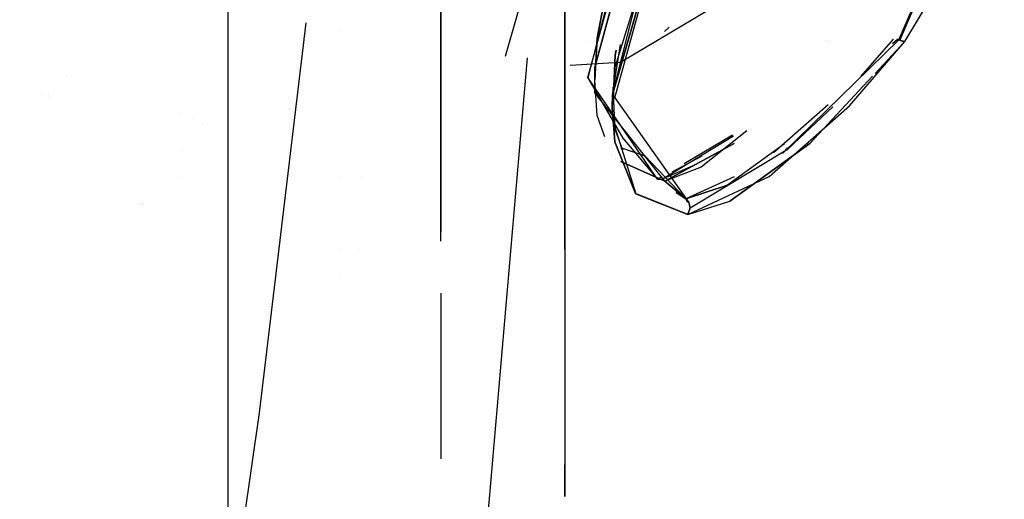
# Model space of a CAD drawing. Units: millimetres. Extents: x -1441 to 1524, y 835 to 8441.
# Drawn here: x 1025 to 1165, y 1738 to 1806 of the extents above; entities that cross this region are included whole.
import ezdxf

# ---------------------------------------------------------------- set-up
doc = ezdxf.new("R2010")
doc.units = ezdxf.units.MM
doc.layers.add('1', color=7, linetype='CONTINUOUS', true_color=0xffffff)
doc.layers.add('5', color=7, linetype='CONTINUOUS', true_color=0xffffff)

msp = doc.modelspace()

# ---------------------------------------------------------------- linework, layer by layer
at = {"layer": '1', "color": 18, "linetype": 'CONTINUOUS'}
for p, q in [((1054.527283, 1928.695649, 280.611768), (1054.527283, 1790.557116, 316.079751)), ((1054.527283, 1858.510703, 1396.170393), (1054.527283, 1725.906819, 1343.668833)), ((1102.436185, 1777.587146, 707.384899), (1102.436185, 1842.35546, 636.337295)), ((1102.436185, 1842.35546, 1053.86509), (1102.436185, 1777.587146, 982.817605)), ((1102.436185, 1842.35546, 1053.86509), (1102.436185, 1777.587146, 982.817605)), ((1102.436185, 1842.35546, 636.337295), (1102.436185, 1777.587146, 707.384899)), ((1150.078297, 1803.175181, 758.365944), (1164.923191, 1837.92302, 727.312699)), ((1115.501295, 1836.018538, 1019.313709), (1105.707884, 1797.873944, 991.932645)), ((1116.464955, 1835.377458, 1019.352921), (1106.727839, 1799.396724, 994.709566)), ((1106.727839, 1799.396724, 994.709566), (1116.464955, 1835.377458, 1019.352921)), ((1119.916439, 1832.742184, 666.462556), (1109.536886, 1799.330443, 688.178673)), ((1119.916439, 1832.742184, 666.462556), (1109.536886, 1799.330443, 688.178673)), ((1109.539151, 1794.997424, 696.153298), (1120.08059, 1833.181351, 668.118015)), ((1109.227538, 1795.453042, 997.435644), (1118.336257, 1827.229584, 1019.85128)), ((1118.336257, 1827.229584, 1019.85128), (1109.227538, 1795.453042, 997.435644)), ((1150.776148, 1803.025931, 759.135857), (1162.694097, 1822.983235, 744.903699)), ((1150.776148, 1803.025931, 759.135857), (1162.694097, 1822.983235, 744.903699)), ((1150.776148, 1803.025931, 931.066588), (1162.528872, 1822.594136, 944.934025)), ((1150.776148, 1803.025931, 931.066588), (1162.528872, 1822.594136, 944.934025)), ((1149.906993, 1803.258866, 931.928471), (1157.70936, 1821.337193, 946.667388)), ((1084.791899, 1819.18221, 1038.846715), (1084.791899, 1775.950785, 991.424114)), ((1084.791899, 1774.654666, 700.200159), (1084.791899, 1819.18204, 651.35589)), ((1105.708003, 1797.903031, 698.229328), (1110.70323, 1816.171616, 683.283642)), ((1109.943153, 1798.300854, 999.202748), (1113.805532, 1813.671321, 1008.740321)), ((1108.150485, 1809.207945, 685.719694), (1107.055545, 1803.471059, 690.749958)), ((1107.055545, 1803.471059, 690.749958), (1108.150485, 1809.207945, 685.719694)), ((1110.349894, 1800.070733, 1949.559227), (1124.638557, 1808.564395, 1945.265427)), ((1094.031811, 1800.933808, 1954.692617), (1095.974553, 1807.704177, 1965.145183)), ((1059.054136, 1750.275344, 1960.170642), (1065.676799, 1805.686714, 1962.030483)), ((1059.054136, 1750.275344, 1960.170642), (1065.676799, 1805.686714, 1962.030483)), ((1070.531964, 1804.559665, 681.877919), (1070.531964, 1804.559665, 681.877919)), ((1116.597891, 1804.465026, 1946.945086), (1117.289865, 1805.038828, 1947.047707)), ((1116.597891, 1804.465026, 1946.945086), (1117.289865, 1805.038828, 1947.047707)), ((1105.539912, 1803.21923, 1953.622072), (1105.539912, 1803.21923, 1953.622072)), ((1105.539912, 1803.21923, 1953.622072), (1105.539912, 1803.21923, 1953.622072)), ((1107.055545, 1803.471059, 690.749958), (1106.68695, 1797.513455, 697.977081)), ((1106.68695, 1797.513455, 697.977081), (1107.055545, 1803.471059, 690.749958)), ((1115.059951, 1803.334622, 1946.15994), (1115.059951, 1803.334622, 1946.15994)), ((1133.411169, 1787.105292, 933.055237), (1149.906993, 1803.258866, 931.928471)), ((1139.536043, 1803.201852, 761.329006), (1139.536043, 1803.201852, 761.329006)), ((1139.885697, 1803.180287, 761.060156), (1139.885697, 1803.180287, 761.060156)), ((1142.905831, 1793.884009, 928.943947), (1150.776148, 1803.025931, 931.066588)), ((1142.905831, 1793.884009, 928.943947), (1150.776148, 1803.025931, 931.066588)), ((1144.593793, 1798.093435, 759.438231), (1149.185128, 1803.35128, 758.208569)), ((1146.549843, 1798.484199, 759.414276), (1150.776148, 1803.025931, 759.135857)), ((1149.041129, 1802.728726, 931.96545), (1149.731874, 1803.357571, 931.995288)), ((1149.208151, 1803.377646, 758.202403), (1149.208151, 1803.377646, 758.202403)), ((1149.906993, 1803.258866, 931.928471), (1149.731874, 1803.357571, 931.995288)), ((1150.391459, 1803.060025, 931.590393), (1149.906993, 1803.258866, 931.928471)), ((1149.906993, 1803.258866, 931.928471), (1150.391459, 1803.060025, 931.590393)), ((1150.776148, 1803.025931, 759.135857), (1150.078297, 1803.175181, 758.365944)), ((1150.776148, 1803.025931, 759.135857), (1150.078297, 1803.175181, 758.365944)), ((1150.776148, 1803.025931, 931.066588), (1150.391459, 1803.060025, 931.590393)), ((1150.391459, 1803.060025, 931.590393), (1150.776148, 1803.025931, 931.066588)), ((1109.227538, 1795.453042, 997.435644), (1110.335588, 1802.593917, 1003.891841)), ((1109.582305, 1801.074713, 1000.733033), (1109.721795, 1801.77338, 1001.357495)), ((1109.721795, 1801.77338, 1001.357495), (1109.582305, 1801.074713, 1000.733033)), ((1087.575316, 1689.779729, 1947.850481), (1097.113339, 1800.688192, 1954.163108)), ((1109.297362, 1794.399546, 992.239997), (1109.582305, 1801.074713, 1000.733033)), ((1109.582305, 1801.074713, 1000.733033), (1109.297362, 1794.399546, 992.239997)), ((1110.265255, 1800.054759, 1949.58581), (1103.184462, 1799.602002, 1951.821461)), ((1106.727839, 1799.396724, 994.709566), (1106.68695, 1797.513455, 992.225364)), ((1106.68695, 1797.513455, 992.225364), (1106.727839, 1799.396724, 994.709566)), ((1109.536886, 1799.330443, 688.178673), (1109.188795, 1793.640584, 695.167556)), ((1109.536886, 1799.330443, 688.178673), (1109.188795, 1793.640584, 695.167556)), ((1110.349894, 1800.070733, 1949.559227), (1110.265255, 1800.054759, 1949.58581)), ((1031.530756, 1798.116538, 1957.449666), (1031.530756, 1798.116538, 1957.449666)), ((1031.530756, 1798.116538, 1957.449666), (1031.530756, 1798.116538, 1957.449666)), ((1105.707884, 1797.873944, 991.932645), (1110.704422, 1789.307326, 969.939187)), ((1115.632534, 1783.454627, 743.573502), (1105.708003, 1797.903031, 698.229328)), ((1106.727958, 1795.727462, 700.543478), (1106.68695, 1797.513455, 697.977081)), ((1106.727958, 1795.727462, 700.543478), (1106.68695, 1797.513455, 697.977081)), ((1107.052803, 1792.493552, 984.350279), (1106.68695, 1797.513455, 992.225364)), ((1107.052803, 1792.493552, 984.350279), (1106.68695, 1797.513455, 992.225364)), ((1109.227538, 1795.453042, 997.435644), (1109.937993, 1798.28032, 999.190007)), ((1137.298584, 1788.542479, 760.023728), (1146.186218, 1798.093435, 759.438231)), ((1109.582305, 1790.518731, 703.99864), (1109.297367, 1796.533259, 695.025662)), ((1109.582305, 1790.518731, 703.99864), (1109.297367, 1796.533259, 695.025662)), ((1028.028194, 1795.504288, 1957.726209), (1028.028194, 1795.504288, 1957.726209)), ((1029.032605, 1795.535382, 1957.724528), (1029.032605, 1795.535382, 1957.724528)), ((1029.032605, 1795.535382, 1957.724528), (1029.032605, 1795.535382, 1957.724528)), ((1029.387017, 1795.126169, 1957.619744), (1029.387017, 1795.126169, 1957.619744)), ((1029.387017, 1795.126169, 1957.619744), (1029.387017, 1795.126169, 1957.619744)), ((1116.645217, 1783.182114, 743.150786), (1106.727958, 1795.727462, 700.543478)), ((1116.645217, 1783.182114, 743.150786), (1106.727958, 1795.727462, 700.543478)), ((1109.188795, 1793.640584, 995.034948), (1109.227538, 1795.453042, 997.435644)), ((1109.227538, 1795.453042, 997.435644), (1109.188795, 1793.640584, 995.034948)), ((1109.539151, 1794.997424, 994.049206), (1120.08059, 1780.133694, 949.070767)), ((1063.338991, 1793.325836, 1957.843945), (1063.338991, 1793.325836, 1957.843945)), ((1109.188795, 1793.640584, 695.167556), (1109.227538, 1791.917533, 697.633162)), ((1109.536886, 1788.752049, 987.463847), (1109.188795, 1793.640584, 995.034948)), ((1109.188795, 1793.640584, 995.034948), (1109.536886, 1788.752049, 987.463847)), ((1109.188795, 1793.640584, 695.167556), (1109.227538, 1791.917533, 697.633162)), ((1109.295054, 1794.345489, 992.171218), (1109.295054, 1794.345489, 992.171218)), ((1109.295054, 1794.345489, 992.171218), (1109.295054, 1794.345489, 992.171218)), ((1131.472826, 1783.846825, 933.569208), (1142.905831, 1793.884009, 928.943947)), ((1131.472826, 1783.846825, 933.569208), (1142.905831, 1793.884009, 928.943947)), ((1139.885448, 1794.038483, 759.68681), (1132.109519, 1787.219759, 756.540874)), ((1134.21762, 1787.762374, 757.615641), (1140.567901, 1793.757009, 759.704065)), ((1047.814067, 1792.81826, 1946.316502), (1047.814067, 1792.81826, 1946.316502)), ((1049.709632, 1792.169586, 1945.176556), (1049.709632, 1792.169586, 1945.176556)), ((1049.709632, 1792.169586, 1945.176556), (1049.709632, 1792.169586, 1945.176556)), ((1108.153703, 1789.460538, 977.294295), (1107.052803, 1792.493552, 984.350279)), ((1108.153703, 1789.460538, 977.294295), (1107.052803, 1792.493552, 984.350279)), ((1109.227538, 1791.917533, 697.633162), (1112.549067, 1781.39326, 720.080271)), ((1109.227538, 1791.917533, 697.633162), (1112.549067, 1781.39326, 720.080271)), ((1050.9789, 1791.283005, 1932.560356), (1050.9789, 1791.283005, 1932.560356)), ((1050.9789, 1791.283005, 1932.560356), (1050.9789, 1791.283005, 1932.560356)), ((1054.527283, 1790.557116, 316.079751), (1054.527283, 1665.579051, 384.786978)), ((1110.674028, 1787.560344, 710.709391), (1109.582305, 1790.518731, 703.99864)), ((1110.674028, 1787.560344, 710.709391), (1109.582305, 1790.518731, 703.99864)), ((1110.704422, 1789.307326, 969.939187), (1115.612081, 1783.478917, 946.725747)), ((1116.181254, 1783.418626, 946.861222), (1126.426408, 1789.641573, 932.878323)), ((1119.419914, 1785.699431, 941.736276), (1126.283511, 1789.767529, 932.869537)), ((1128.298671, 1790.311184, 757.967156), (1121.813893, 1785.146207, 752.393737)), ((1048.133982, 1787.560134, 1952.451875), (1048.133982, 1787.560134, 1952.451875)), ((1048.133982, 1787.560134, 1952.451875), (1048.133982, 1787.560134, 1952.451875)), ((1112.512231, 1781.435698, 970.267847), (1109.536886, 1788.752049, 987.463847)), ((1109.536886, 1788.752049, 987.463847), (1112.512231, 1781.435698, 970.267847)), ((1110.335588, 1787.983865, 706.419602), (1113.805532, 1786.795825, 718.453124)), ((1116.645217, 1783.182114, 947.051719), (1126.497635, 1788.551591, 932.956673)), ((1126.497635, 1788.551591, 932.956673), (1116.645217, 1783.182114, 947.051719)), ((1120.247364, 1779.406518, 741.06504), (1134.21762, 1787.762374, 757.615641)), ((1124.61174, 1788.182215, 757.909772), (1124.61174, 1788.182215, 757.909772)), ((1125.431776, 1782.582253, 939.374045), (1133.656338, 1788.5539, 932.954192)), ((1125.908971, 1780.336827, 751.103953), (1137.298584, 1788.542479, 760.023728)), ((1137.298584, 1788.542479, 760.023728), (1125.908971, 1780.336827, 751.103953)), ((1133.761525, 1787.663192, 933.020547), (1133.799436, 1787.70355, 933.013506)), ((1134.075587, 1787.909042, 757.718393), (1133.950227, 1787.781355, 757.674233)), ((1063.898512, 1787.120641, 1958.17931), (1063.898512, 1787.120641, 1958.17931)), ((1109.073674, 1786.925987, 971.39793), (1109.073674, 1786.925987, 971.39793)), ((1109.073674, 1786.925987, 971.39793), (1109.073674, 1786.925987, 971.39793)), ((1109.694568, 1786.269825, 968.908161), (1109.694568, 1786.269825, 968.908161)), ((1109.694568, 1786.269825, 968.908161), (1109.694568, 1786.269825, 968.908161)), ((1113.805532, 1786.795825, 718.453124), (1119.664192, 1780.65297, 741.313234)), ((1121.924637, 1786.74432, 754.118228), (1117.675067, 1784.470334, 748.122019)), ((1110.399548, 1785.956649, 966.691339), (1116.645217, 1783.182114, 947.051719)), ((1116.645217, 1783.182114, 947.051719), (1110.399548, 1785.956649, 966.691339)), ((1120.969151, 1785.492197, 752.767089), (1116.181254, 1783.418626, 743.341282)), ((1121.813893, 1785.146207, 752.393737), (1116.645217, 1783.182114, 743.150786)), ((1121.813893, 1785.146207, 752.393737), (1116.645217, 1783.182114, 743.150786)), ((1119.263259, 1784.786474, 750.508752), (1119.263259, 1784.786474, 750.508752)), ((1047.942247, 1783.806092, 1946.45067), (1047.942247, 1783.806092, 1946.45067)), ((1047.942247, 1783.806092, 1946.45067), (1047.942247, 1783.806092, 1946.45067)), ((1070.531964, 1783.720081, 702.717477), (1070.531964, 1783.720081, 702.717477)), ((1073.673228, 1783.74822, 1932.38497), (1073.673228, 1783.74822, 1932.38497)), ((1073.673228, 1783.74822, 1932.38497), (1073.673228, 1783.74822, 1932.38497)), ((1115.615549, 1783.474799, 946.709345), (1115.632534, 1783.454627, 946.629003)), ((1116.121138, 1783.737208, 945.999865), (1115.632534, 1783.454627, 946.629003)), ((1115.632534, 1783.454627, 946.629003), (1116.066709, 1783.711965, 946.068114)), ((1116.181254, 1783.418626, 743.341282), (1115.632534, 1783.454627, 743.573502)), ((1115.632534, 1783.454627, 946.629003), (1116.181254, 1783.418626, 946.861222)), ((1116.645217, 1783.182114, 947.051719), (1116.181254, 1783.418626, 946.861222)), ((1116.181254, 1783.418626, 743.341282), (1116.645217, 1783.182114, 743.150786)), ((1116.645217, 1783.182114, 743.150786), (1116.181254, 1783.418626, 743.341282)), ((1116.181254, 1783.418626, 946.861222), (1116.645217, 1783.182114, 947.051719)), ((1126.529478, 1783.807464, 749.782077), (1119.664192, 1780.65297, 741.313234)), ((1119.916439, 1778.423518, 948.976949), (1131.472826, 1783.846825, 933.569208)), ((1119.664192, 1780.65297, 741.313234), (1116.645217, 1783.182114, 743.150786)), ((1119.664192, 1780.65297, 741.313234), (1116.645217, 1783.182114, 743.150786)), ((1116.645217, 1783.182114, 947.051719), (1119.664192, 1780.65297, 948.88927)), ((1116.645217, 1783.182114, 947.051719), (1119.664192, 1780.65297, 948.88927)), ((1125.431776, 1782.582253, 939.374045), (1119.664192, 1780.65297, 948.88927)), ((1119.664192, 1780.65297, 948.88927), (1125.431776, 1782.582253, 939.374045)), ((1119.916439, 1778.423518, 948.976949), (1112.512231, 1781.435698, 970.267847)), ((1112.512231, 1781.435698, 970.267847), (1119.916439, 1778.423518, 948.976949)), ((1112.549067, 1781.39326, 720.080271), (1119.916439, 1778.423518, 741.225556)), ((1112.549067, 1781.39326, 720.080271), (1119.916439, 1778.423518, 741.225556)), ((1118.162965, 1781.433176, 954.97553), (1118.162965, 1781.433176, 954.97553)), ((1119.664192, 1780.65297, 948.88927), (1118.285137, 1781.551143, 953.36004)), ((1118.285137, 1781.551143, 953.36004), (1119.664192, 1780.65297, 948.88927)), ((1119.664192, 1780.65297, 741.313234), (1120.08059, 1780.133694, 741.131678)), ((1119.930616, 1780.161504, 741.198937), (1119.664192, 1780.65297, 741.313234)), ((1119.664192, 1780.65297, 948.88927), (1120.08059, 1780.133694, 949.070767)), ((1120.08059, 1780.133694, 949.070767), (1119.664192, 1780.65297, 948.88927)), ((1042.387551, 1779.98764, 1945.494689), (1042.387551, 1779.98764, 1945.494689)), ((1042.424334, 1780.051018, 1946.506573), (1042.424334, 1780.051018, 1946.506573)), ((1119.916439, 1778.423518, 741.225556), (1125.908971, 1780.336827, 751.103953)), ((1119.916439, 1778.423518, 741.225556), (1125.908971, 1780.336827, 751.103953)), ((1119.916439, 1778.423518, 741.225556), (1120.247364, 1779.406518, 741.06504)), ((1120.247364, 1779.406518, 741.06504), (1119.916439, 1778.423518, 741.225556)), ((1120.247364, 1779.406518, 949.137464), (1119.916439, 1778.423518, 948.976949)), ((1119.916439, 1778.423518, 948.976949), (1120.247364, 1779.406518, 949.137464)), ((1120.08059, 1780.133694, 741.131678), (1120.236754, 1779.596776, 741.067603)), ((1120.08059, 1780.133694, 949.070767), (1120.247364, 1779.406518, 949.137464)), ((1120.247364, 1779.406518, 949.137464), (1120.08059, 1780.133694, 949.070767)), ((1120.247364, 1779.406518, 741.06504), (1120.236754, 1779.596776, 741.067603)), ((1120.236754, 1779.596776, 741.067603), (1120.247364, 1779.406518, 741.06504)), ((1102.436185, 1773.451537, 714.299634), (1102.436185, 1777.587146, 707.384899)), ((1102.436185, 1777.587146, 982.817605), (1102.436185, 1773.451537, 975.90287)), ((1102.436185, 1777.587146, 982.817605), (1102.436185, 1773.451537, 975.90287)), ((1102.436185, 1777.587146, 707.384899), (1102.436185, 1773.451537, 714.299634)), ((1070.531964, 1773.4054, 977.170359), (1070.531964, 1773.4054, 977.170359)), ((1073.178329, 1773.388805, 712.576227), (1073.178329, 1773.388805, 712.576227)), ((1102.436185, 1773.451537, 714.299634), (1102.436185, 1742.857665, 797.031775)), ((1102.436185, 1773.451537, 975.90287), (1102.436185, 1742.857665, 893.170729)), ((1102.436185, 1773.451537, 975.90287), (1102.436185, 1742.857665, 893.170729)), ((1102.436185, 1773.451537, 714.299634), (1102.436185, 1742.857665, 797.031775)), ((1070.531964, 1769.959901, 966.460767), (1070.531964, 1769.959901, 966.460767)), ((1084.791899, 1767.277926, 710.735217), (1084.791899, 1743.74663, 774.368588)), ((1084.791899, 1765.479942, 974.605115), (1084.791899, 1743.746634, 915.83387)), ((1024.943113, 1515.508145, 1937.748209), (1059.054136, 1750.275344, 1960.170642)), ((1024.943113, 1515.508145, 1937.748209), (1059.054136, 1750.275344, 1960.170642)), ((1102.436185, 1742.857665, 893.170729), (1102.436185, 1738.403529, 845.101252)), ((1102.436185, 1738.403529, 845.101252), (1102.436185, 1742.857665, 797.031775)), ((1102.436185, 1742.857665, 893.170729), (1102.436185, 1738.403529, 845.101252)), ((1102.436185, 1738.403529, 845.101252), (1102.436185, 1742.857665, 797.031775))]:
    msp.add_line(p, q, dxfattribs=at)
at = {"layer": '5', "color": 18, "linetype": 'CONTINUOUS'}
msp.add_line((1054.527283, 1928.695649, 280.611768), (1054.527283, 843.437636, 280.611768), dxfattribs=at)

doc.saveas('drawing.dxf')
